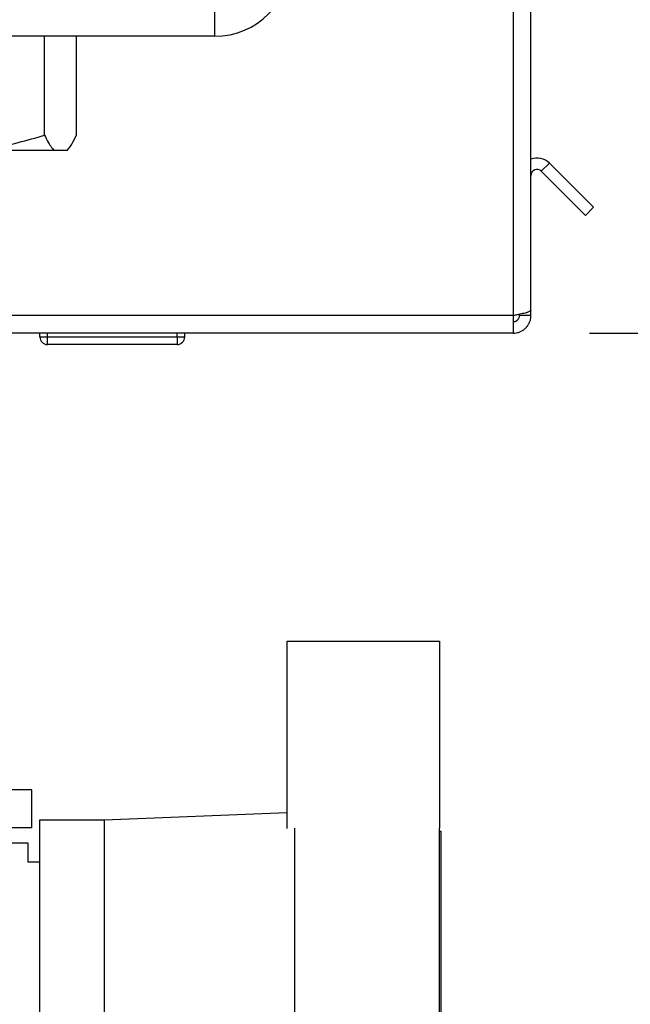
# Paper-space layout 'Blatt2' of a CAD drawing. Units: millimetres. Extents: x 0 to 420, y 0 to 297.
# Drawn here: x 243 to 251, y 144 to 157 of the extents above; entities that cross this region are included whole.
import ezdxf

# ---------------------------------------------------------------- set-up
doc = ezdxf.new("R2010")
doc.units = ezdxf.units.MM
doc.layers.add('1', color=7, linetype='Continuous')
doc.styles.add('SLDTEXTSTYLE1', font='TXT', dxfattribs={"width": 0.605})
doc.dimstyles.new('SLDDIMSTYLE0', dxfattribs={"dimtxt": 3.5, "dimasz": 2.5, "dimexe": 0, "dimexo": 0.0625, "dimgap": 0.875, "dimtad": 1, "dimdec": 1, "dimlfac": 10, "dimrnd": 1e-09, "dimzin": 12, "dimdsep": 46, "dimtxsty": 'SLDTEXTSTYLE1', "dimsah": 1, "dimcen": 0.09, "dimadec": 0, "dimazin": 3, "dimtfac": 1, "dimtdec": 1, "dimtofl": 0, "dimtmove": 0, "dimatfit": 3, "dimfxl": 1, "dimfrac": 2, "dimtolj": 1, "dimtzin": 12, "dimarcsym": 0})
doc.dimstyles.new('SLDDIMSTYLE3', dxfattribs={"dimtxt": 3.5, "dimasz": 2.5, "dimexe": 0, "dimexo": 0.0625, "dimgap": 0.875, "dimtad": 1, "dimdec": 1, "dimlfac": 10, "dimrnd": 1e-09, "dimzin": 12, "dimdsep": 46, "dimtxsty": 'SLDTEXTSTYLE1', "dimsah": 1, "dimcen": 0.09, "dimadec": 0, "dimazin": 3, "dimtfac": 1, "dimtdec": 1, "dimtmove": 0, "dimatfit": 0, "dimfxl": 1, "dimfrac": 2, "dimtolj": 1, "dimtzin": 12, "dimarcsym": 0})

# ---------------------------------------------------------------- blocks, each defined once
blk = doc.blocks.new('_D_17')
at = {"layer": '1'}
for p, q in [((269.465, 244.337), (269.465, 248.337)), ((244.466, 244.337), (270.465, 244.337)), ((269.465, 141.737), (269.465, 244.337)), ((244.466, 141.737), (270.465, 141.737)), ((269.465, 141.737), (269.465, 137.737))]:
    blk.add_line(p, q, dxfattribs=at)
for points in [[(269.465, 244.337), (269.865, 246.837), (269.065, 246.837)], [(269.465, 141.737), (269.065, 139.237), (269.865, 139.237)]]:
    blk.add_solid(points, dxfattribs=at)
at = {"layer": '1', "insert": (264.954, 187.69), "char_height": 3.5, "attachment_point": 1, "rotation": 90, "style": 'SLDTEXTSTYLE1'}
blk.add_mtext('1026', dxfattribs=at)
blk = doc.blocks.new('_D_18')
at = {"layer": '1'}
for p, q in [((250.942, 233.037), (260.283, 233.037)), ((259.283, 233.037), (259.283, 153.037)), ((250.942, 153.037), (260.283, 153.037))]:
    blk.add_line(p, q, dxfattribs=at)
for points in [[(259.283, 233.037), (258.883, 230.537), (259.683, 230.537)], [(259.283, 153.037), (259.683, 155.537), (258.883, 155.537)]]:
    blk.add_solid(points, dxfattribs=at)
at = {"layer": '1', "insert": (254.771, 189.027), "char_height": 3.5, "attachment_point": 1, "rotation": 90, "style": 'SLDTEXTSTYLE1'}
blk.add_mtext('800', dxfattribs=at)
blk = doc.blocks.new('_D_19')
at = {"layer": '1'}
for p, q in [((250.942, 153.037), (260.283, 153.037)), ((259.283, 153.037), (259.283, 141.737)), ((244.466, 141.737), (260.283, 141.737))]:
    blk.add_line(p, q, dxfattribs=at)
for points in [[(259.283, 153.037), (258.883, 150.537), (259.683, 150.537)], [(259.283, 141.737), (259.683, 144.237), (258.883, 144.237)]]:
    blk.add_solid(points, dxfattribs=at)
at = {"layer": '1', "insert": (254.771, 143.377), "char_height": 3.5, "attachment_point": 1, "rotation": 90, "style": 'SLDTEXTSTYLE1'}
blk.add_mtext('113', dxfattribs=at)

psp = doc.layouts.new('Blatt2')

# ---------------------------------------------------------------- linework, layer by layer
at = {"color": 7, "linetype": 'Continuous', "lineweight": 30}
for p, q in [((249.942, 153.267), (249.942, 164.537)), ((250.172, 153.338), (250.172, 164.537)), ((246.022, 156.937), (246.022, 157.937)), ((246.022, 156.937), (229.322, 156.937)), ((243.789, 155.637), (243.789, 156.937)), ((244.207, 155.637), (244.207, 156.937)), ((243.911, 155.437), (242.935, 155.437)), ((244.085, 155.437), (243.911, 155.437)), ((250.308, 155.164), (250.414, 155.27)), ((250.414, 155.27), (250.994, 154.69)), ((250.308, 155.164), (250.888, 154.584)), ((250.994, 154.69), (250.888, 154.584)), ((250.172, 153.267), (250.172, 153.338)), ((249.942, 153.037), (249.942, 153.267)), ((250.022, 153.267), (250.022, 153.283)), ((250.172, 153.267), (250.022, 153.267)), ((249.942, 153.037), (242.522, 153.037)), ((243.727, 152.987), (243.727, 153.037)), ((243.727, 152.987), (243.827, 152.987)), ((243.827, 152.987), (243.827, 153.037)), ((243.827, 152.887), (243.827, 152.987)), ((243.827, 152.987), (245.527, 152.987)), ((245.527, 152.987), (245.527, 153.037)), ((245.527, 152.987), (245.527, 152.887)), ((245.527, 152.987), (245.627, 152.987)), ((245.627, 152.987), (245.627, 153.037)), ((245.527, 152.887), (243.827, 152.887)), ((246.972, 148.987), (248.972, 148.987)), ((246.972, 146.529), (246.972, 148.987)), ((248.972, 148.987), (248.972, 146.534)), ((243.622, 147.037), (242.372, 147.037)), ((243.622, 146.537), (243.622, 147.037)), ((246.972, 146.733), (244.572, 146.637)), ((244.572, 146.637), (243.722, 146.637)), ((243.722, 146.637), (243.722, 143.537)), ((244.572, 146.637), (244.572, 143.537)), ((243.622, 146.537), (242.372, 146.537)), ((247.072, 143.64), (247.072, 146.534)), ((248.972, 143.64), (248.972, 146.534)), ((248.992, 146.487), (248.972, 146.487)), ((248.992, 143.687), (248.992, 146.487)), ((243.572, 146.337), (242.372, 146.337)), ((243.572, 146.087), (243.572, 146.337)), ((243.722, 146.087), (243.572, 146.087))]:
    psp.add_line(p, q, dxfattribs=at)
at = {"color": 1, "linetype": 'Continuous', "lineweight": 30}
psp.add_line((249.942, 153.267), (242.522, 153.267), dxfattribs=at)
at = {"color": 7, "linetype": 'Continuous', "lineweight": 30}
for centre, radius, start, end in [((246.022, 157.937), 1, 270, 0), ((250.252, 155.107), 0.23, 45, 110.3544), ((250.252, 155.107), 0.08, 45, 180), ((243.827, 152.987), 0.1, 180, 270), ((245.527, 152.987), 0.1, 270, 0)]:
    psp.add_arc(centre, radius, start, end, dxfattribs=at)
for points, knots in [([(242.935, 155.437), (242.987, 155.445), (243.275, 155.49), (243.557, 155.571), (243.789, 155.637)], [0, 0, 0, 0, 0.178304, 1, 1, 1, 1]), ([(243.789, 155.637), (243.802, 155.609), (243.842, 155.524), (243.883, 155.472), (243.911, 155.437)], [0, 0, 0, 0, 0.327834, 1, 1, 1, 1]), ([(244.085, 155.437), (244.106, 155.462), (244.146, 155.512), (244.186, 155.595), (244.207, 155.637)], [0, 0, 0, 0, 0.49856, 1, 1, 1, 1]), ([(250.172, 153.338), (250.169, 153.333), (250.164, 153.323), (250.125, 153.308), (250.065, 153.292), (250, 153.279), (249.958, 153.27), (249.942, 153.267)], [0, 0, 0, 0, 0.209052, 0.427821, 0.6465923, 0.8653635, 1, 1, 1, 1]), ([(249.942, 153.187), (249.945, 153.187), (249.95, 153.187), (249.959, 153.189), (249.968, 153.191), (249.976, 153.195), (249.983, 153.199), (249.989, 153.203), (249.996, 153.208), (250.001, 153.213), (250.008, 153.221), (250.013, 153.23), (250.017, 153.239), (250.02, 153.249), (250.021, 153.258), (250.022, 153.265), (250.022, 153.267)], [0, 0, 0, 0, 0.069465, 0.139568, 0.211707, 0.284561, 0.345174, 0.406208, 0.468569, 0.53139, 0.591983, 0.715226, 0.778025, 0.832741, 0.943677, 1, 1, 1, 1]), ([(249.942, 153.037), (249.948, 153.037), (249.967, 153.038), (249.992, 153.042), (250.016, 153.049), (250.04, 153.059), (250.064, 153.071), (250.085, 153.087), (250.1, 153.1), (250.114, 153.114), (250.126, 153.129), (250.137, 153.146), (250.147, 153.163), (250.155, 153.181), (250.162, 153.199), (250.166, 153.216), (250.17, 153.235), (250.171, 153.251), (250.172, 153.263), (250.172, 153.267)], [0, 0, 0, 0, 0.0514313, 0.1558873, 0.2090235, 0.2627816, 0.3721242, 0.4278395, 0.4815981, 0.5357301, 0.5910392, 0.6467551, 0.7005138, 0.7546457, 0.8099548, 0.8656707, 0.899034, 0.9661859, 1, 1, 1, 1])]:
    psp.add_open_spline(points, degree=3, knots=knots, dxfattribs=at)

# ---------------------------------------------------------------- dimensions: what is measured, and where the dimension line sits
at = {"layer": '1'}
for base, p1, p2, dimstyle, picture, middle in [((269.465, 244.337), (243.466, 141.737), (243.466, 244.337), 'SLDDIMSTYLE3', '_D_17', (269.465, 193.037)), ((259.283, 153.037), (249.942, 233.037), (249.942, 153.037), 'SLDDIMSTYLE0', '_D_18', (259.283, 193.037)), ((259.283, 141.737), (249.942, 153.037), (243.466, 141.737), 'SLDDIMSTYLE0', '_D_19', (259.283, 147.387))]:
    dim = psp.add_linear_dim(base=base, p1=p1, p2=p2, angle=90, dimstyle=dimstyle, dxfattribs=at)
    dim.commit()
    dim.dimension.update_dxf_attribs({"geometry": picture, "text_midpoint": middle, "dimtype": 160})

doc.saveas('drawing.dxf')
